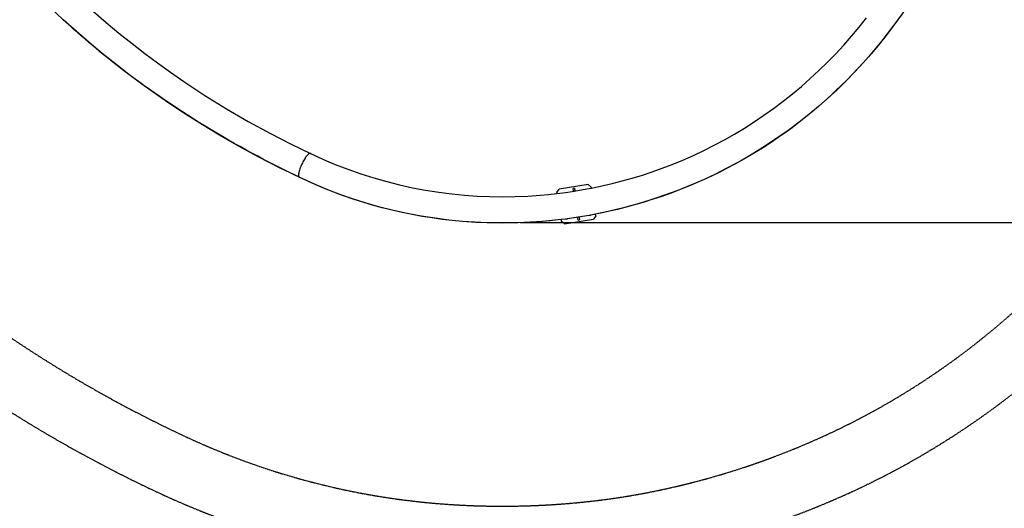
# Model space of a CAD drawing. Units: millimetres. Extents: x 74929 to 261748, y 15707 to 47034.
# Drawn here: x 83131 to 88351, y 29441 to 32029 of the extents above; entities that cross this region are included whole.
import ezdxf

# ---------------------------------------------------------------- set-up
doc = ezdxf.new("R2010")
doc.units = ezdxf.units.MM
doc.header["$MEASUREMENT"] = 0
doc.linetypes.add('DASHED2', pattern=[0.375, 0.25, -0.125])
for name, color, linetype in [('CA_GROUND', 6, 'Continuous'), ('CA_SAFETY ZONE', 240, 'Continuous'), ('CA_STEEL', 7, 'Continuous')]:
    doc.layers.add(name, color=color, linetype=linetype)
doc.styles.add('CA_1op100', font='isocpeur.ttf', dxfattribs={"width": 1.1, "height": 200})
doc.styles.add('CA_Heading', font='Helvetica LT 55 Roman.ttf')
doc.dimstyles.new('CA_1op100', dxfattribs={"dimscale": 100, "dimtxt": 200, "dimasz": 2, "dimexe": 1, "dimexo": 2, "dimgap": 0.5, "dimtad": 1, "dimdec": 0, "dimtxsty": 'CA_1op100', "dimcen": 2, "dimclrd": 6, "dimclre": 6, "dimclrt": 7, "dimadec": 0, "dimazin": 0, "dimtfac": 1, "dimtdec": 0, "dimtmove": 0, "dimatfit": 2, "dimfxl": 1, "dimlwd": -1, "dimlwe": -1, "dimarcsym": 0})

# ---------------------------------------------------------------- blocks, each defined once
blk = doc.blocks.new('test')
at = {"layer": 'CA_STEEL'}
for points in [[(166861.7, 16250.4), (166823.3, 16196.3), (166783.5, 16143.3), (166742.4, 16091.3), (166699.9, 16040.5), (166656.2, 15990.7), (166611.2, 15942.1), (166564.9, 15894.6), (166517.5, 15848.3), (166468.8, 15803.3), (166419.1, 15759.6), (166368.2, 15717.2), (166316.2, 15676), (166263.2, 15636.3), (166209.1, 15597.8), (166154, 15560.8), (166099.3, 15526), (166043.6, 15492.5), (165987.2, 15460.5), (165930, 15430), (165872, 15400.9), (165813.3, 15373.2), (165753.8, 15347), (165693.7, 15322.3), (165638, 15301), (165581.9, 15281), (165525.3, 15262.3), (165468.3, 15245), (165410.9, 15228.9), (165353.1, 15214.2), (165295, 15200.8), (165236.5, 15188.8)], [(165214.9, 15326.9), (165269.5, 15338.3), (165323.9, 15350.9), (165377.9, 15364.7), (165431.5, 15379.8), (165484.8, 15396.1), (165537.7, 15413.6), (165590.2, 15432.3), (165642.3, 15452.2), (165699.2, 15475.6), (165755.4, 15500.3), (165810.9, 15526.5), (165865.7, 15554), (165919.8, 15582.9), (165973.2, 15613.2), (166025.8, 15644.8), (166077.6, 15677.7), (166129.7, 15712.7), (166180.8, 15749.1), (166231, 15786.7), (166280.1, 15825.6), (166328.2, 15865.7), (166375.3, 15907.1), (166421.3, 15949.6), (166466.1, 15993.4), (166509.9, 16038.3), (166552.4, 16084.2), (166593.8, 16131.3), (166633.9, 16179.4), (166672.8, 16228.6)], [(162509.1, 16321.9), (162575.1, 16262.7), (162642.1, 16204.7), (162710.2, 16147.9), (162779.4, 16092.4), (162846.5, 16040.5), (162914.6, 15989.7), (162983.5, 15940.2), (163053.4, 15891.9), (163165.5, 15818), (163279.6, 15747.4), (163395.7, 15680), (163513.6, 15615.8)], [(163334.2, 15554.3), (163242.6, 15606.9), (163152.2, 15661.4), (163063, 15717.9), (162974.9, 15776.3), (162903.1, 15826), (162832.1, 15877), (162762, 15929.2), (162692.9, 15982.7), (162621.8, 16039.8), (162551.7, 16098.2), (162482.7, 16157.9), (162414.8, 16218.9)], [(163513.6, 15615.8), (163619.1, 15561.9), (163726, 15510.7)], [(163448.5, 15492.2), (163334.2, 15554.3)], [(163721.5, 15510.7), (163721.2, 15510.6), (163720.9, 15510.5), (163720.6, 15510.4), (163720.4, 15510.3), (163720.1, 15510.1), (163719.8, 15510), (163719.5, 15509.9), (163719.2, 15509.7), (163718.9, 15509.5), (163718.6, 15509.4), (163718, 15509), (163717.3, 15508.6), (163716.7, 15508.1), (163716, 15507.6), (163715.3, 15507.1), (163714.6, 15506.5), (163713.9, 15505.9), (163713.2, 15505.3), (163712.5, 15504.6), (163711, 15503.2), (163709.5, 15501.6), (163708, 15500), (163706.4, 15498.1), (163704.8, 15496.2), (163703.2, 15494.1), (163701.6, 15492), (163699.8, 15489.4)], [(163721.5, 15510.7), (163721.7, 15510.8), (163722, 15510.9), (163722.3, 15510.9), (163722.6, 15511)], [(163722.6, 15511), (163722.6, 15511)], [(163724.1, 15511.1), (163724.2, 15511.1), (163724.3, 15511.1), (163724.4, 15511.1), (163724.5, 15511.1), (163724.6, 15511.1), (163724.8, 15511.1), (163724.9, 15511), (163725, 15511), (163725.1, 15511), (163725.2, 15511), (163725.3, 15510.9), (163725.4, 15510.9)], [(163726, 15510.7), (163725.9, 15510.7), (163725.7, 15510.8), (163725.6, 15510.9), (163725.4, 15510.9), (163725.4, 15510.9)], [(163726.1, 15510.6), (163726, 15510.7)], [(163726, 15510.7), (163726, 15510.7), (163726.1, 15510.6)], [(163726.1, 15510.6), (163768.2, 15490.8), (163810.9, 15471.9), (163856.7, 15452.6), (163924, 15426.5), (163992.3, 15402.5), (164060.6, 15380.9), (164129.7, 15361.3), (164197.8, 15344.2), (164266.6, 15329.2), (164336, 15316.2), (164405.8, 15305.2), (164474.2, 15296.5), (164542.8, 15289.8), (164609.5, 15285.1), (164676.4, 15282.3), (164743.4, 15281.3), (164810.5, 15282.2), (164876.8, 15284.9), (164943.1, 15289.4), (164987.7, 15293.4), (165032.1, 15298.3)], [(163726.2, 15510.6), (163726.1, 15510.6)], [(163728.2, 15508.7), (163728.1, 15508.8), (163728, 15508.9), (163728, 15509), (163727.9, 15509.1), (163727.8, 15509.2), (163727.8, 15509.3), (163727.7, 15509.4), (163727.6, 15509.5), (163727.5, 15509.6), (163727.4, 15509.6), (163727.4, 15509.7), (163727.3, 15509.8), (163727.2, 15509.9), (163727.1, 15509.9), (163727, 15510), (163727, 15510.1), (163726.9, 15510.2), (163726.8, 15510.2), (163726.7, 15510.3), (163726.6, 15510.3), (163726.5, 15510.4), (163726.4, 15510.5), (163726.3, 15510.5), (163726.2, 15510.6)], [(163564.4, 15433.1), (163448.5, 15492.2)], [(163698.1, 15487), (163695, 15482.3), (163691.7, 15476.9), (163688.4, 15471.3), (163685.2, 15465.4), (163682.2, 15459.4), (163679.2, 15453.2), (163676.4, 15447), (163673.8, 15440.8), (163671.4, 15434.7), (163669.3, 15428.7), (163667.4, 15422.8), (163666.4, 15419.4)], [(163698.1, 15487), (163699.8, 15489.4)], [(163666.3, 15384.4), (163564.4, 15433.1)], [(163666.4, 15419.4), (163665.1, 15414.6), (163664.4, 15411.9), (163663.9, 15409.4), (163663.4, 15407), (163663, 15404.6), (163662.7, 15402.4), (163662.5, 15400.3), (163662.4, 15399.2), (163662.3, 15398.2), (163662.2, 15397.3), (163662.2, 15396.3), (163662.2, 15395.4), (163662.2, 15394.6), (163662.3, 15393.7), (163662.3, 15392.9), (163662.4, 15392.1), (163662.5, 15391.4)], [(163666.4, 15419.4), (163666.4, 15419.4)], [(163662.5, 15390.9), (163662.5, 15391.4)], [(163662.5, 15390.9), (163662.6, 15390.5)], [(163663.6, 15387.4), (163663.5, 15387.4), (163663.4, 15387.7), (163663.3, 15388), (163663.2, 15388.2), (163663.1, 15388.5), (163663, 15388.8), (163662.9, 15389.1), (163662.8, 15389.4), (163662.8, 15389.8), (163662.7, 15390.1), (163662.6, 15390.5)], [(163663.6, 15387.4), (163663.6, 15387.2), (163663.7, 15387)], [(163663.7, 15387), (163663.7, 15387)], [(163666.2, 15384.4), (163666.3, 15384.4), (163666.4, 15384.3), (163666.5, 15384.3), (163666.6, 15384.3), (163666.6, 15384.2), (163666.7, 15384.2), (163666.8, 15384.2), (163666.9, 15384.1)], [(165053.8, 15160.2), (164994, 15153.7), (164934.2, 15148.6), (164874.3, 15144.9), (164814.3, 15142.6), (164743.3, 15141.6), (164672.5, 15142.7), (164601.7, 15145.6), (164531.2, 15150.6), (164458.5, 15157.7), (164386.2, 15166.9), (164312.2, 15178.5), (164238.8, 15192.3), (164165.9, 15208.2), (164093.7, 15226.3), (164020.4, 15247), (163948, 15270), (163875.9, 15295.4), (163804.9, 15322.9), (163735, 15352.6), (163666.2, 15384.4)], [(163666.2, 15384.4), (163666.2, 15384.4)], [(165031.2, 15304.1), (165043.7, 15321.3)], [(165031.2, 15304.1), (165032.1, 15298.3)], [(165032.1, 15298.3), (165078.3, 15304.2), (165123.8, 15310.9)], [(165196.9, 15345.2), (165043.7, 15321.3)], [(165125.4, 15326.6), (165117.5, 15325.4)], [(165119.8, 15310.3), (165117.5, 15325.4)], [(165123.8, 15310.9), (165190, 15322.2), (165214.9, 15326.9)], [(165125.4, 15326.6), (165127.7, 15311.5)], [(165196.9, 15345.2), (165214, 15332.7)], [(165214.9, 15326.9), (165214, 15332.7)], [(165078.9, 15163.3), (165053.8, 15160.2)], [(165053.8, 15160.2), (165055.2, 15151)], [(165072.4, 15138.5), (165055.2, 15151)], [(165072.4, 15138.5), (165225.5, 15162.5)], [(165087.9, 15164.5), (165078.9, 15163.3)], [(165083.8, 15162.5), (165083.6, 15162.5), (165083.5, 15162.5), (165083.3, 15162.5), (165083.2, 15162.5), (165083, 15162.5), (165082.9, 15162.4), (165082.7, 15162.4), (165082.6, 15162.4), (165082.4, 15162.4), (165082.3, 15162.4), (165082.1, 15162.4), (165082, 15162.5), (165081.8, 15162.5), (165081.7, 15162.5), (165081.5, 15162.5), (165081.4, 15162.5), (165081.2, 15162.5), (165081.1, 15162.6), (165080.9, 15162.6), (165080.7, 15162.6), (165080.6, 15162.7), (165080.4, 15162.7), (165080.3, 15162.8), (165080.1, 15162.8), (165080, 15162.9), (165079.8, 15162.9), (165079.7, 15163), (165079.5, 15163), (165079.3, 15163.1), (165079.2, 15163.2), (165079, 15163.2), (165078.9, 15163.3)], [(165087.9, 15164.5), (165087.8, 15164.4), (165087.7, 15164.3), (165087.5, 15164.2), (165087.4, 15164.1), (165087.3, 15164), (165087.2, 15163.9), (165087, 15163.8), (165086.9, 15163.8), (165086.8, 15163.7), (165086.7, 15163.6), (165086.5, 15163.5), (165086.4, 15163.4), (165086.3, 15163.4), (165086.2, 15163.3), (165086, 15163.2), (165085.9, 15163.2), (165085.8, 15163.1), (165085.6, 15163.1), (165085.5, 15163), (165085.4, 15163), (165085.2, 15162.9), (165085.1, 15162.9), (165085, 15162.8), (165084.8, 15162.8), (165084.6, 15162.7), (165084.3, 15162.6), (165084, 15162.6), (165083.8, 15162.5)], [(165145.4, 15172.8), (165087.9, 15164.5)], [(165143.8, 15157.1), (165141.5, 15172.2)], [(165143.8, 15157.1), (165151.7, 15158.4)], [(165202.7, 15182.5), (165145.4, 15172.8)], [(165149.4, 15173.5), (165151.7, 15158.4)], [(165211.7, 15184.1), (165202.7, 15182.5)], [(165207.3, 15181.9), (165207, 15181.8), (165206.7, 15181.8), (165206.5, 15181.8), (165206.2, 15181.8), (165206, 15181.8), (165205.9, 15181.8), (165205.8, 15181.8), (165205.6, 15181.8), (165205.5, 15181.8), (165205.3, 15181.8), (165205.2, 15181.8), (165205, 15181.8), (165204.9, 15181.9), (165204.7, 15181.9), (165204.6, 15181.9), (165204.5, 15181.9), (165204.3, 15182), (165204.2, 15182), (165204, 15182), (165203.9, 15182.1), (165203.7, 15182.1), (165203.6, 15182.2), (165203.4, 15182.2), (165203.3, 15182.3), (165203.2, 15182.3), (165203, 15182.4), (165202.9, 15182.4), (165202.7, 15182.5)], [(165211.7, 15184.1), (165211.6, 15184), (165211.4, 15183.9), (165211.3, 15183.8), (165211.2, 15183.7), (165211.1, 15183.6), (165210.9, 15183.5), (165210.8, 15183.4), (165210.7, 15183.3), (165210.5, 15183.2), (165210.4, 15183.1), (165210.3, 15183), (165210.1, 15182.9), (165210, 15182.8), (165209.8, 15182.7), (165209.7, 15182.7), (165209.6, 15182.6), (165209.4, 15182.5), (165209.3, 15182.5), (165209.1, 15182.4), (165209, 15182.3), (165208.8, 15182.3), (165208.7, 15182.2), (165208.6, 15182.2), (165208.4, 15182.1), (165208.3, 15182.1), (165208.1, 15182.1), (165208, 15182), (165207.8, 15182), (165207.7, 15182), (165207.5, 15181.9), (165207.4, 15181.9), (165207.3, 15181.9)], [(165236.5, 15188.8), (165211.7, 15184.1)], [(165238, 15179.6), (165225.5, 15162.5)], [(165238, 15179.6), (165236.5, 15188.8)]]:
    blk.add_lwpolyline(points, dxfattribs=at)
blk = doc.blocks.new('*D48')
at = {"layer": 'CA_GROUND', "color": 6, "transparency": 16777216}
for p, q in [((85787.7, 36094), (91735.8, 36094)), ((91635.8, 35894), (91635.8, 31154.5)), ((85784, 30954.5), (91735.8, 30954.5))]:
    blk.add_line(p, q, dxfattribs=at)
for points in [[(91602.5, 35894), (91669.1, 35894), (91635.8, 36094)], [(91602.5, 31154.5), (91669.1, 31154.5), (91635.8, 30954.5)]]:
    blk.add_solid(points, dxfattribs=at)
at = {"layer": 'Defpoints', "color": 0, "transparency": 16777216}
for p in [(85587.7, 36094), (85584, 30954.5), (91635.8, 30954.5)]:
    blk.add_point(p, dxfattribs=at)
at = {"layer": 'CA_GROUND', "color": 7, "transparency": 16777216, "insert": (91484.1, 33524.3), "char_height": 200, "attachment_point": 5, "rotation": 90, "style": 'CA_Heading'}
blk.add_mtext('5140', dxfattribs=at)

msp = doc.modelspace()

# ---------------------------------------------------------------- linework, layer by layer
at = {"layer": 'CA_SAFETY ZONE', "color": 150, "linetype": 'DASHED2', "ltscale": 10, "true_color": 0x249bf0}
msp.add_lwpolyline([(82292, 36338.1, -0.008841), (82474.1, 36508.2, -0.006682), (82869.5, 36855.1, -0.033102), (83459.9, 37295.1, -0.093302), (84777.4, 37834.2, -0.092778), (86415.7, 37862.4, -0.137835), (88591.6, 36833.4, -0.095766), (89605.4, 35538.4, -0.138048), (90080.9, 33178.5, -0.134222), (89309.4, 31013.7, -0.062384), (88562.2, 30185, -0.072427), (87511.7, 29515, -0.056931), (86539.3, 29204.1, -0.020132), (86211, 29152.7, -0.048432), (85334.8, 29136.6, -0.089352), (83876.6, 29519.2, -0.054187), (82564.9, 30311.1, -0.02187), (82154.5, 30653.3, -0.02187)], format="xyb", dxfattribs=at)
at = {"layer": 'CA_SAFETY ZONE', "linetype": 'DASHED2', "ltscale": 10}
msp.add_lwpolyline([(82310.5, 35887.6, -0.020009), (82695, 36263.1, -0.006682), (83083.8, 36604.1, -0.033102), (83639.2, 37018.1, -0.093302), (84843.7, 37510.9, -0.092778), (86360.6, 37537.1, -0.137835), (88375.1, 36584.4, -0.095766), (89311.6, 35388, -0.138048), (89751.9, 33203.4, -0.134222), (89038.8, 31202.5, -0.062384), (88346.5, 30434.8, -0.072427), (87376.2, 29815.9, -0.056931), (86475.2, 29527.8, -0.020132), (86173.1, 29480.5, -0.048432), (85360.6, 29465.6, -0.089352), (84015.6, 29818.5, -0.054187), (82765, 30573.5, -0.02387), (82342.7, 30928.5, -0.004056), (82193.3, 31069.1, -0.004056)], format="xyb", dxfattribs=at)
at = {"layer": 'CA_STEEL'}
msp.add_lwpolyline([(82231.9, 33470.1, -0.002078), (83197.1, 34628.9, -0.034678), (83699.2, 35148.8, -0.006682), (84057.9, 35463.4, -0.033102), (84454.1, 35758.8, -0.093302), (85145.1, 36041.5, -0.092778), (86110.1, 36058.1, -0.137835), (87390.9, 35452.4, -0.095766), (87976.5, 34704.4, -0.138048), (88256.2, 33316.6, -0.134222), (87808.6, 32060.8, -0.062384), (87366, 31570, -0.072427), (86760.2, 31183.6, -0.056931), (86183.5, 30999.2, -0.020132), (86000.7, 30970.6, -0.048432), (85478.1, 30961, -0.089352), (84647.5, 31178.9, -0.054187), (83674.4, 31766.3, -0.02387), (83361.7, 32029.3, -0.037365), (82228.4, 33247.7, 2.573468)], format="xyb", dxfattribs=at)

# ---------------------------------------------------------------- block references
msp.add_blockref('test', (-79053.1, 15810.4), dxfattribs=at)

# ---------------------------------------------------------------- dimensions: what is measured, and where the dimension line sits
at = {"layer": 'CA_GROUND', "color": 3}
dim = msp.add_linear_dim(base=(91635.7942, 30954.5447), p1=(85587.6715, 36094.0335), p2=(85584.0478, 30954.5447), angle=90, dimstyle='CA_1op100', override={"dimtxt": 2, "dimrnd": 10, "dimtxsty": 'CA_Heading'}, dxfattribs=at)
dim.commit()
dim.dimension.update_dxf_attribs({"geometry": '*D48', "text_midpoint": (91484.1136, 33524.2891)})

doc.saveas('drawing.dxf')
